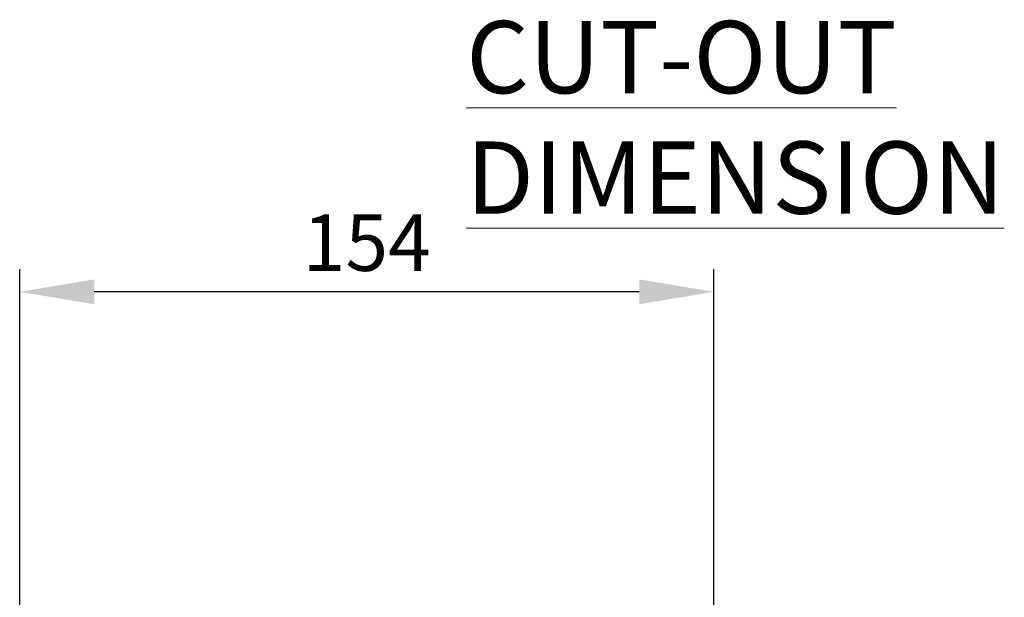
# Model space of a CAD drawing. Units: inches. Extents: x 819 to 2743, y 2 to 1190.
# Drawn here: x 1772 to 1990, y 600 to 728 of the extents above; entities that cross this region are included whole.
import ezdxf

# ---------------------------------------------------------------- set-up
doc = ezdxf.new("R2010")
doc.units = ezdxf.units.IN
doc.header["$MEASUREMENT"] = 0
doc.layers.add('Dimensions', color=7, linetype='Continuous')
doc.styles.add('SLDTEXTSTYLE1', font='romans.shx', dxfattribs={"width": 0.75})
doc.styles.get("Standard").update_dxf_attribs({"font": 'romans.shx', "width": 0.8})
doc.dimstyles.new('SLDDIMSTYLE2', dxfattribs={"dimscale": 5, "dimtxt": 2.5, "dimasz": 3.302, "dimexe": 1, "dimexo": 1, "dimgap": 0.926042, "dimtad": 1, "dimdec": 0, "dimrnd": 1e-09, "dimzin": 12, "dimdsep": 46, "dimtxsty": 'Standard', "dimcen": 2, "dimadec": 0, "dimazin": 3, "dimtfac": 1, "dimtdec": 0, "dimtmove": 0, "dimatfit": 0, "dimfxl": 1, "dimfrac": 2, "dimtolj": 1, "dimtzin": 12, "dimarcsym": 0})

# ---------------------------------------------------------------- blocks, each defined once
blk = doc.blocks.new('*D8')
at = {"layer": 'Defpoints', "color": 0, "transparency": 16777216}
for p in [(1771.92, 667.33), (1771.92, 579.79), (1925.64, 560.61)]:
    blk.add_point(p, dxfattribs=at)
at = {"layer": 'Dimensions', "color": 0, "lineweight": -2, "transparency": 16777216}
for p, q in [((1771.92, 584.79), (1771.92, 672.33)), ((1925.64, 565.61), (1925.64, 672.33)), ((1909.13, 667.33), (1788.43, 667.33))]:
    blk.add_line(p, q, dxfattribs=at)
at = {"layer": 'Dimensions', "color": 0, "transparency": 16777216}
for points in [[(1788.43, 670.08), (1788.43, 664.58), (1771.92, 667.33)], [(1909.13, 670.08), (1909.13, 664.58), (1925.64, 667.33)]]:
    blk.add_solid(points, dxfattribs=at)
at = {"layer": 'Dimensions', "color": 0, "transparency": 16777216, "insert": (1848.78, 678.21), "char_height": 12.5, "attachment_point": 5}
blk.add_mtext('\\A1;154', dxfattribs=at)

msp = doc.modelspace()

# ---------------------------------------------------------------- texts
at = {"color": 7, "linetype": 'Continuous', "lineweight": 0, "insert": (1870.8, 727.28), "char_height": 16, "width": 200.3063, "attachment_point": 1, "style": 'SLDTEXTSTYLE1'}
msp.add_mtext('{\\LCUT-OUT DIMENSION }', dxfattribs=at)

# ---------------------------------------------------------------- dimensions: what is measured, and where the dimension line sits
at = {"layer": 'Dimensions'}
dim = msp.add_linear_dim(base=(1771.92, 667.33), p1=(1925.64, 560.61), p2=(1771.92, 579.79), dimstyle='SLDDIMSTYLE2', dxfattribs=at)
dim.commit()
dim.dimension.update_dxf_attribs({"geometry": '*D8', "text_midpoint": (1848.78, 678.21)})

doc.saveas('drawing.dxf')
